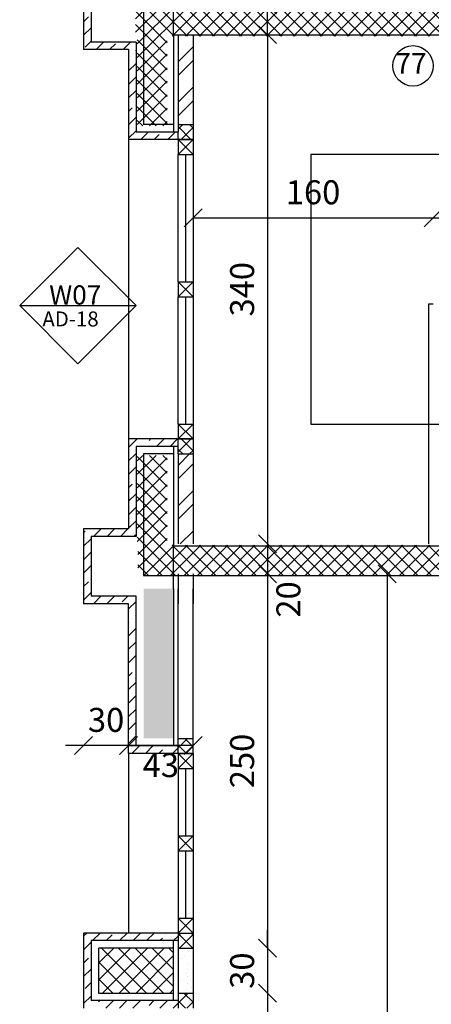
# Model space of a CAD drawing. Units: inches. Extents: x 7 to 3189, y -2448 to 748.
# Drawn here: x 27 to 30, y 85 to 92 of the extents above; entities that cross this region are included whole.
import ezdxf

# ---------------------------------------------------------------- set-up
doc = ezdxf.new("R2010")
doc.units = ezdxf.units.IN
doc.header["$MEASUREMENT"] = 0
for name, color, linetype in [('columns', 31, 'Continuous'), ('concrete', 9, 'Continuous'), ('H', 8, 'Continuous'), ('isolation', 25, 'Continuous'), ('shear wall', 145, 'Continuous'), ('Stairs', 4, 'Continuous'), ('stone', 6, 'Continuous'), ('TXT', 7, 'Continuous'), ('wall in', 3, 'Continuous'), ('wall out', 1, 'Continuous'), ('windows', 6, 'Continuous')]:
    doc.layers.add(name, color=color, linetype=linetype)
doc.layers.add('Dimentions', color=8, linetype='Continuous', lineweight=13)
doc.styles.add('ROMANS', font='romans.shx')
doc.styles.add('ROMANT', font='romantic.ttf', dxfattribs={"height": 20})
doc.styles.get("Standard").update_dxf_attribs({"font": 'arial.ttf'})
doc.dimstyles.new('dim100', dxfattribs={"dimtxt": 0.16, "dimasz": 0.12, "dimexe": 0.00018, "dimexo": 0.000625, "dimgap": 0.09, "dimtad": 1, "dimdec": 0, "dimlfac": 100, "dimzin": 0, "dimdsep": 46, "dimtxsty": 'ROMANS', "dimblk1": 'OBLIQUE', "dimblk2": 'OBLIQUE', "dimsah": 1, "dimcen": 0.09, "dimse1": 1, "dimse2": 1, "dimclrd": 252, "dimclre": 252, "dimclrt": 6, "dimadec": 0, "dimazin": 0, "dimtfac": 1, "dimtdec": 0, "dimtix": 1, "dimtmove": 2, "dimatfit": 3, "dimldrblk": 'OBLIQUE', "dimfxl": 1, "dimtolj": 1, "dimtzin": 0, "dimarcsym": 0})
pattern_1 = [(45, (-653.34008, 320.68638), (-0.089802561, 0.089802561), []), (45, (-653.25028, 320.68638), (-0.089802561, 0.089802561), [0.15875, -0.03175, 0, -0.03175])]
pattern_2 = [(45, (-653.34008, 320.68638), (-0.0449012806, 0.0449012806), []), (135, (-653.34008, 320.68638), (-0.0449012806, -0.0449012806), [])]

# ---------------------------------------------------------------- blocks, each defined once
blk = doc.blocks.new('_OBLIQUE')
at = {"color": 0, "linetype": 'ByBlock'}
blk.add_line((-0.5, -0.5), (0.5, 0.5), dxfattribs=at)
blk = doc.blocks.new('*D1169')
at = {"layer": 'Defpoints', "color": 0, "transparency": 16777216}
for p in [(28.9845, 91.7286), (28.9845, 88.3286), (28.9845, 88.3286)]:
    blk.add_point(p, dxfattribs=at)
at = {"layer": 'Dimentions', "color": 252, "lineweight": -2, "transparency": 16777216}
blk.add_line((28.9845, 91.7286), (28.9845, 88.3286), dxfattribs=at)
at = {"layer": 'Dimentions', "color": 252, "lineweight": -2, "transparency": 16777216, "xscale": 0.12, "yscale": 0.12, "zscale": 0.12}
for p, rotation in [((28.9845, 91.7286), 90), ((28.9845, 88.3286), 270)]:
    blk.add_blockref('_OBLIQUE', p, dxfattribs=dict(at, rotation=rotation))
at = {"layer": 'Dimentions', "color": 6, "transparency": 16777216, "insert": (28.8145, 90.0286), "char_height": 0.16, "attachment_point": 5, "rotation": 90, "style": 'ROMANS'}
blk.add_mtext('\\A1;340', dxfattribs=at)
blk = doc.blocks.new('*D1170')
at = {"layer": 'Defpoints', "color": 0, "transparency": 16777216}
for p in [(28.4876, 90.9286), (30.0876, 90.5062), (30.0876, 90.5062)]:
    blk.add_point(p, dxfattribs=at)
at = {"layer": 'Dimentions', "color": 252, "lineweight": -2, "transparency": 16777216}
blk.add_line((28.4876, 90.5062), (30.0876, 90.5062), dxfattribs=at)
at = {"layer": 'Dimentions', "color": 252, "lineweight": -2, "transparency": 16777216, "xscale": 0.12, "yscale": 0.12, "zscale": 0.12, "rotation": 180}
blk.add_blockref('_OBLIQUE', (28.4876, 90.5062), dxfattribs=at)
at = {"layer": 'Dimentions', "color": 252, "lineweight": -2, "transparency": 16777216, "xscale": 0.12, "yscale": 0.12, "zscale": 0.12}
blk.add_blockref('_OBLIQUE', (30.0876, 90.5062), dxfattribs=at)
at = {"layer": 'Dimentions', "color": 6, "transparency": 16777216, "insert": (29.2876, 90.6762), "char_height": 0.16, "attachment_point": 5, "style": 'ROMANS'}
blk.add_mtext('\\A1;160', dxfattribs=at)
blk = doc.blocks.new('*D1171')
at = {"layer": 'Defpoints', "color": 0, "transparency": 16777216}
for p in [(30.0876, 90.5062), (33.0876, 90.5062), (33.0876, 90.5062)]:
    blk.add_point(p, dxfattribs=at)
at = {"layer": 'Dimentions', "color": 252, "lineweight": -2, "transparency": 16777216}
blk.add_line((30.0876, 90.5062), (33.0876, 90.5062), dxfattribs=at)
at = {"layer": 'Dimentions', "color": 252, "lineweight": -2, "transparency": 16777216, "xscale": 0.12, "yscale": 0.12, "zscale": 0.12, "rotation": 180}
blk.add_blockref('_OBLIQUE', (30.0876, 90.5062), dxfattribs=at)
at = {"layer": 'Dimentions', "color": 252, "lineweight": -2, "transparency": 16777216, "xscale": 0.12, "yscale": 0.12, "zscale": 0.12}
blk.add_blockref('_OBLIQUE', (33.0876, 90.5062), dxfattribs=at)
at = {"layer": 'Dimentions', "color": 6, "transparency": 16777216, "insert": (31.5876, 90.6762), "char_height": 0.16, "attachment_point": 5, "style": 'ROMANS'}
blk.add_mtext('\\A1;300', dxfattribs=at)
blk = doc.blocks.new('*D1287')
at = {"layer": 'Defpoints', "color": 0, "transparency": 16777216}
for p in [(28.9845, 88.3286), (28.9845, 88.1286), (28.9845, 88.1286)]:
    blk.add_point(p, dxfattribs=at)
at = {"layer": 'Dimentions', "color": 252, "lineweight": -2, "transparency": 16777216}
blk.add_line((28.9845, 88.3286), (28.9845, 88.1286), dxfattribs=at)
at = {"layer": 'Dimentions', "color": 252, "lineweight": -2, "transparency": 16777216, "xscale": 0.12, "yscale": 0.12, "zscale": 0.12}
for p, rotation in [((28.9845, 88.3286), 90), ((28.9845, 88.1286), 270)]:
    blk.add_blockref('_OBLIQUE', p, dxfattribs=dict(at, rotation=rotation))
at = {"layer": 'Dimentions', "color": 6, "transparency": 16777216, "insert": (29.1231, 87.9571), "char_height": 0.16, "attachment_point": 5, "rotation": 90, "style": 'ROMANS'}
blk.add_mtext('\\A1;20', dxfattribs=at)
blk = doc.blocks.new('*D1288')
at = {"layer": 'Defpoints', "color": 0, "transparency": 16777216}
for p in [(28.9845, 88.1286), (28.9845, 85.6286), (28.9845, 85.6286)]:
    blk.add_point(p, dxfattribs=at)
at = {"layer": 'Dimentions', "color": 252, "lineweight": -2, "transparency": 16777216}
blk.add_line((28.9845, 88.1286), (28.9845, 85.6286), dxfattribs=at)
at = {"layer": 'Dimentions', "color": 252, "lineweight": -2, "transparency": 16777216, "xscale": 0.12, "yscale": 0.12, "zscale": 0.12}
for p, rotation in [((28.9845, 88.1286), 90), ((28.9845, 85.6286), 270)]:
    blk.add_blockref('_OBLIQUE', p, dxfattribs=dict(at, rotation=rotation))
at = {"layer": 'Dimentions', "color": 6, "transparency": 16777216, "insert": (28.8145, 86.8786), "char_height": 0.16, "attachment_point": 5, "rotation": 90, "style": 'ROMANS'}
blk.add_mtext('\\A1;250', dxfattribs=at)
blk = doc.blocks.new('*D1289')
at = {"layer": 'Defpoints', "color": 0, "transparency": 16777216}
for p in [(28.9845, 85.6286), (28.9845, 85.3286), (28.9845, 85.3286)]:
    blk.add_point(p, dxfattribs=at)
at = {"layer": 'Dimentions', "color": 252, "lineweight": -2, "transparency": 16777216}
for p, q in [((28.9845, 85.6286), (28.9845, 85.7486)), ((28.9845, 85.6286), (28.9845, 85.3286)), ((28.9845, 85.3286), (28.9845, 85.2086))]:
    blk.add_line(p, q, dxfattribs=at)
at = {"layer": 'Dimentions', "color": 252, "lineweight": -2, "transparency": 16777216, "xscale": 0.12, "yscale": 0.12, "zscale": 0.12}
for p, rotation in [((28.9845, 85.6286), 270), ((28.9845, 85.3286), 90)]:
    blk.add_blockref('_OBLIQUE', p, dxfattribs=dict(at, rotation=rotation))
at = {"layer": 'Dimentions', "color": 6, "transparency": 16777216, "insert": (28.8145, 85.4786), "char_height": 0.16, "attachment_point": 5, "rotation": 90, "style": 'ROMANS'}
blk.add_mtext('\\A1;30', dxfattribs=at)
blk = doc.blocks.new('*D1290')
at = {"layer": 'Defpoints', "color": 0, "transparency": 16777216}
for p in [(28.9845, 85.3286), (28.9845, 82.9286), (29.0998, 82.9286)]:
    blk.add_point(p, dxfattribs=at)
at = {"layer": 'Dimentions', "color": 252, "lineweight": -2, "transparency": 16777216}
blk.add_line((28.9845, 85.3286), (28.9845, 82.9286), dxfattribs=at)
at = {"layer": 'Dimentions', "color": 252, "lineweight": -2, "transparency": 16777216, "xscale": 0.12, "yscale": 0.12, "zscale": 0.12}
for p, rotation in [((28.9845, 85.3286), 90), ((28.9845, 82.9286), 270)]:
    blk.add_blockref('_OBLIQUE', p, dxfattribs=dict(at, rotation=rotation))
at = {"layer": 'Dimentions', "color": 6, "transparency": 16777216, "insert": (28.8145, 84.1286), "char_height": 0.16, "attachment_point": 5, "rotation": 90, "style": 'ROMANS'}
blk.add_mtext('\\A1;240', dxfattribs=at)
blk = doc.blocks.new('*D1303')
at = {"layer": 'Defpoints', "color": 0, "transparency": 16777216}
for p in [(28.4876, 88.1286), (28.4876, 80.1286), (29.7823, 80.1286)]:
    blk.add_point(p, dxfattribs=at)
at = {"layer": 'Dimentions', "color": 252, "lineweight": -2, "transparency": 16777216}
blk.add_line((29.7823, 88.1286), (29.7823, 80.1286), dxfattribs=at)
at = {"layer": 'Dimentions', "color": 252, "lineweight": -2, "transparency": 16777216, "xscale": 0.12, "yscale": 0.12, "zscale": 0.12}
for p, rotation in [((29.7823, 88.1286), 90), ((29.7823, 80.1286), 270)]:
    blk.add_blockref('_OBLIQUE', p, dxfattribs=dict(at, rotation=rotation))
at = {"layer": 'Dimentions', "color": 6, "transparency": 16777216, "insert": (29.6123, 84.1286), "char_height": 0.16, "attachment_point": 5, "rotation": 90, "style": 'ROMANS'}
blk.add_mtext('\\A1;800', dxfattribs=at)
blk = doc.blocks.new('*D1442')
at = {"layer": 'Defpoints', "color": 0, "transparency": 16777216}
for p in [(28.9845, 91.9286), (28.9845, 91.9286), (28.9845, 91.7286)]:
    blk.add_point(p, dxfattribs=at)
at = {"layer": 'Dimentions', "color": 252, "lineweight": -2, "transparency": 16777216}
blk.add_line((28.9845, 91.7286), (28.9845, 91.9286), dxfattribs=at)
at = {"layer": 'Dimentions', "color": 252, "lineweight": -2, "transparency": 16777216, "xscale": 0.12, "yscale": 0.12, "zscale": 0.12}
for p, rotation in [((28.9845, 91.9286), 90), ((28.9845, 91.7286), 270)]:
    blk.add_blockref('_OBLIQUE', p, dxfattribs=dict(at, rotation=rotation))
at = {"layer": 'Dimentions', "color": 6, "transparency": 16777216, "insert": (28.8149, 92.0738), "char_height": 0.16, "attachment_point": 5, "rotation": 90, "style": 'ROMANS'}
blk.add_mtext('\\A1;20', dxfattribs=at)
blk = doc.blocks.new('*D1450')
at = {"layer": 'Defpoints', "color": 0, "transparency": 16777216}
for p in [(28.0576, 86.9829), (28.0576, 86.9829), (28.4876, 86.9829)]:
    blk.add_point(p, dxfattribs=at)
at = {"layer": 'Dimentions', "color": 252, "lineweight": -2, "transparency": 16777216}
blk.add_line((28.4876, 86.9829), (28.0576, 86.9829), dxfattribs=at)
at = {"layer": 'Dimentions', "color": 252, "lineweight": -2, "transparency": 16777216, "xscale": 0.12, "yscale": 0.12, "zscale": 0.12, "rotation": 180}
blk.add_blockref('_OBLIQUE', (28.0576, 86.9829), dxfattribs=at)
at = {"layer": 'Dimentions', "color": 252, "lineweight": -2, "transparency": 16777216, "xscale": 0.12, "yscale": 0.12, "zscale": 0.12}
blk.add_blockref('_OBLIQUE', (28.4876, 86.9829), dxfattribs=at)
at = {"layer": 'Dimentions', "color": 6, "transparency": 16777216, "insert": (28.2726, 86.8508), "char_height": 0.16, "attachment_point": 5, "style": 'ROMANS'}
blk.add_mtext('\\A1;43', dxfattribs=at)
blk = doc.blocks.new('*D1454')
at = {"layer": 'Defpoints', "color": 0, "transparency": 16777216}
for p in [(27.7576, 86.9829), (28.0576, 86.9829), (27.7576, 86.8996)]:
    blk.add_point(p, dxfattribs=at)
at = {"layer": 'Dimentions', "color": 252, "lineweight": -2, "transparency": 16777216}
for p, q in [((27.7576, 86.9829), (27.6376, 86.9829)), ((28.0576, 86.9829), (27.7576, 86.9829)), ((28.0576, 86.9829), (28.1776, 86.9829))]:
    blk.add_line(p, q, dxfattribs=at)
at = {"layer": 'Dimentions', "color": 252, "lineweight": -2, "transparency": 16777216, "xscale": 0.12, "yscale": 0.12, "zscale": 0.12}
blk.add_blockref('_OBLIQUE', (27.7576, 86.9829), dxfattribs=at)
at = {"layer": 'Dimentions', "color": 252, "lineweight": -2, "transparency": 16777216, "xscale": 0.12, "yscale": 0.12, "zscale": 0.12, "rotation": 180}
blk.add_blockref('_OBLIQUE', (28.0576, 86.9829), dxfattribs=at)
at = {"layer": 'Dimentions', "color": 6, "transparency": 16777216, "insert": (27.9076, 87.1529), "char_height": 0.16, "attachment_point": 5, "style": 'ROMANS'}
blk.add_mtext('\\A1;30', dxfattribs=at)
blk = doc.blocks.new('W12')
at = {"color": 7}
blk.add_line((78.3772, 280.6916), (79.0772, 280.6916), dxfattribs=at)
blk.add_line((78.3772, 280.6916), (79.0772, 280.6916), dxfattribs=at)
at = {"layer": 'TXT', "color": 7, "linetype": 'Continuous'}
blk.add_line((78.3386, 280.6916), (79.1157, 280.6916), dxfattribs=at)
blk.add_line((78.3386, 280.6916), (79.1157, 280.6916), dxfattribs=at)
blk.add_lwpolyline([(78.7272, 280.3031), (79.1157, 280.6916), (78.7272, 281.0802), (78.3386, 280.6916)], close=True, dxfattribs=at)
blk.add_lwpolyline([(78.7272, 280.3031), (79.1157, 280.6916), (78.7272, 281.0802), (78.3386, 280.6916)], close=True, dxfattribs=at)
at = {"color": 7}
for s, insert, char_height, attachment_point in [('W07', (78.5353, 280.8262), 0.128, 1), ('AD-18', (78.4895, 280.5518), 0.1, 7)]:
    blk.add_mtext_dynamic_manual_height_columns(s, width=0.511267, gutter_width=1, heights=[0], dxfattribs=dict(at, insert=insert, char_height=char_height, attachment_point=attachment_point))

msp = doc.modelspace()

# ---------------------------------------------------------------- hatches: boundary and pattern name
at = {"layer": 'columns'}
h = msp.add_hatch(dxfattribs=at)
h.set_pattern_fill('NET', color=256, scale=0.025, angle=315, style=0)
h.set_pattern_definition([(315, (-144.615184, 376.88521), (0.0561266, 0.0561266), []), (45, (-144.615184, 376.88521), (-0.0561266, 0.0561266), [])])
h.paths.add_polyline_path([(28.357571, 85.3286378), (28.357571, 85.6286378), (27.857571, 85.6286378), (27.857571, 85.3286378)])
at = {"layer": 'H', "linetype": 'Continuous', "lineweight": 15}
h = msp.add_hatch(dxfattribs=at)
h.set_pattern_fill('AR-CONC', color=256, scale=0.002, style=0)
h.set_pattern_definition([(50, (-653.34008, 320.68638), (0.36436934, -0.03187817), [0.0381, -0.4191]), (355, (-653.34008, 320.68638), (-0.07048565, 0.38211329), [0.03048, -0.33528]), (100.451, (-653.3097, 320.68372), (0.293885, 0.35023338), [0.03238, -0.35618]), (46.1842, (-653.3401, 320.788), (0.54215808, -0.08408466), [0.05715, -0.62865]), (96.6356, (-653.2949, 320.78097), (0.47480847, 0.4948511), [0.04857, -0.53427]), (351.184, (-653.3401, 320.788), (0.4748092, 0.49485024), [0.04572, -0.50292]), (21, (-653.28928, 320.76258), (0.30322976, -0.20453104), [0.0381, -0.4191]), (326, (-653.28928, 320.76258), (0.12360406, 0.36837593), [0.03048, -0.33528]), (71.4514, (-653.264, 320.74553), (0.42683298, 0.16384572), [0.03238, -0.35618]), (37.5, (-653.34008, 320.68638), (0.006177207, 0.169110078), [0, -0.331216, 0, -0.34036, 0, -0.33655]), (7.5, (-653.34008, 320.68638), (0.133639325, 0.20036115), [0, -0.194056, 0, -0.323596, 0, -0.12827]), (327.5, (-653.45336, 320.68638), (0.27118119, -0.011457488), [0, -0.127, 0, -0.39624, 0, -0.52578]), (317.5, (-653.50416, 320.68638), (0.29625836, 0.05085298), [0, -0.1651, 0, -0.263144, 0, -0.37338])])
h.paths.add_polyline_path([(28.357571, 99.8286378), (28.157571, 99.8286378), (28.157571, 98.8286378), (28.357571, 98.8286378)])
h.paths.add_polyline_path([(28.357571, 88.0286378), (28.157571, 88.0286378), (28.157571, 87.0286378), (28.357571, 87.0286378)])
h.paths.add_polyline_path([(28.357571, 79.9286378), (28.157571, 79.9286378), (28.157571, 78.9286378), (28.357571, 78.9286378)])
h = msp.add_hatch(dxfattribs=at)
h.set_pattern_fill('ANSI35', color=256, scale=0.02, style=0)
h.set_pattern_definition(pattern_1)
h.paths.add_polyline_path([(28.107571, 91.6786378), (27.807571, 91.6786378), (27.807571, 92.0786378), (28.387571, 92.0786378), (28.387571, 92.1286378), (27.757571, 92.1286378), (27.757571, 91.6286378), (28.057571, 91.6286378), (28.057571, 91.0286378), (28.387571, 91.0286378), (28.387571, 91.0786378), (28.107571, 91.0786378)])
h = msp.add_hatch(dxfattribs=at)
h.set_pattern_fill('ANSI32', color=256, scale=0.02, style=0)
h.set_pattern_definition([(45, (-653.34008, 320.68638), (-0.13470384, 0.13470384), []), (45, (-653.25028, 320.68638), (-0.13470384, 0.13470384), [])])
h.paths.add_polyline_path([(28.487571, 88.9286378), (28.387571, 88.9286378), (28.387571, 88.3286378), (28.487571, 88.3286378)])
h.paths.add_polyline_path([(28.487571, 91.7286378), (28.387571, 91.7286378), (28.387571, 91.1286378), (28.487571, 91.1286378)])
h.paths.add_polyline_path([(28.487571, 92.0286378), (28.387571, 92.0286378), (28.387571, 91.9286378), (28.487571, 91.9286378)])
h = msp.add_hatch(dxfattribs=at)
h.set_pattern_fill('ANSI37', color=256, scale=0.02, style=0)
h.set_pattern_definition([(45, (-653.38196, 320.67726), (-0.0449012806, 0.0449012806), []), (135, (-653.38196, 320.67726), (-0.0449012806, -0.0449012806), [])])
h.paths.add_polyline_path([(34.3156897, 91.9195187), (28.1042174, 91.9195187), (28.1042174, 91.7195187), (34.3156897, 91.7195187)])
h.paths.add_polyline_path([(28.3156897, 91.7195187), (28.1156897, 91.7195187), (28.1156897, 91.1195187), (28.3156897, 91.1195187)])
h.paths.add_polyline_path([(28.3156897, 88.9195187), (28.1156897, 88.9195187), (28.1156897, 88.3195187), (28.3156897, 88.3195187)])
h.paths.add_polyline_path([(34.3156897, 88.3195187), (28.1195962, 88.3195187), (28.1195962, 88.1195187), (34.3156897, 88.1195187)])
h = msp.add_hatch(dxfattribs=at)
h.set_pattern_fill('ANSI37', color=256, scale=0.02, style=0)
h.set_pattern_definition(pattern_2)
h.paths.add_polyline_path([(28.487571, 91.1286378), (28.387571, 91.1286378), (28.387571, 91.0786378), (28.387571, 91.0286378), (28.487571, 91.0286378)])
h.paths.add_polyline_path([(28.487571, 89.0286378), (28.387571, 89.0286378), (28.387571, 88.9286378), (28.487571, 88.9286378)])
h = msp.add_hatch(dxfattribs=at)
h.set_pattern_fill('ANSI35', color=256, scale=0.02, style=0)
h.set_pattern_definition(pattern_1)
h.paths.add_polyline_path([(28.107571, 87.9786378), (27.807571, 87.9786378), (27.807571, 88.3786378), (28.107571, 88.3786378), (28.107571, 88.9786378), (28.387571, 88.9786378), (28.387571, 89.0286378), (28.057571, 89.0286378), (28.057571, 88.4286378), (27.757571, 88.4286378), (27.757571, 87.9286378), (28.057571, 87.9286378), (28.057571, 86.9286378), (28.387571, 86.9286378), (28.387571, 86.9786378), (28.107571, 86.9786378)])
h = msp.add_hatch(dxfattribs=at)
h.set_pattern_fill('ANSI37', color=256, scale=0.02, style=0)
h.set_pattern_definition(pattern_2)
h.paths.add_polyline_path([(28.487571, 87.0286378), (28.387571, 87.0286378), (28.387571, 86.9286378), (28.487571, 86.9286378)])
h.paths.add_polyline_path([(28.487571, 85.7286378), (28.387571, 85.7286378), (28.387571, 85.6286378), (28.487571, 85.6286378)])
h.paths.add_polyline_path([(28.487571, 85.3286378), (28.387571, 85.3286378), (28.387571, 85.2286378), (28.487571, 85.2286378)])
h.paths.add_polyline_path([(28.487571, 83.0286378), (28.387571, 83.0286378), (28.387571, 82.9286378), (28.487571, 82.9286378)])
h = msp.add_hatch(dxfattribs=at)
h.set_pattern_fill('ANSI35', color=256, scale=0.02, style=0)
h.set_pattern_definition(pattern_1)
h.paths.add_polyline_path([(28.387571, 85.2786378), (27.807571, 85.2786378), (27.807571, 85.6786378), (28.387571, 85.6786378), (28.387571, 85.7286378), (27.757571, 85.7286378), (27.757571, 85.2286378), (28.387571, 85.2286378)])
h = msp.add_hatch(dxfattribs=at)
h.set_pattern_fill('AR-CONC', color=256, scale=0.001, style=0)
h.set_pattern_definition([(50, (-588.55137, -251.98391), (0.18218467, -0.015939086), [0.01905, -0.20955]), (355, (-588.55137, -251.98391), (-0.035242826, 0.191056643), [0.01524, -0.16764]), (100.451, (-588.53619, -251.98524), (0.1469425, 0.17511669), [0.01619, -0.17809]), (46.1842, (-588.55137, -251.9331), (0.27107904, -0.04204233), [0.028575, -0.314325]), (96.6356, (-588.52878, -251.9366), (0.23740423, 0.24742556), [0.024285, -0.267135]), (351.184, (-588.55137, -251.9331), (0.23740461, 0.24742512), [0.02286, -0.25146]), (21, (-588.52597, -251.94581), (0.15161488, -0.10226552), [0.01905, -0.20955]), (326, (-588.52597, -251.94581), (0.06180203, 0.184187966), [0.01524, -0.16764]), (71.4514, (-588.51334, -251.95433), (0.21341649, 0.081922858), [0.01619, -0.17809]), (37.5, (-588.55137, -251.98391), (0.003088603, 0.084555039), [0, -0.165608, 0, -0.17018, 0, -0.168275]), (7.5, (-588.55137, -251.98391), (0.066819663, 0.100180575), [0, -0.097028, 0, -0.161798, 0, -0.064135]), (327.5, (-588.608015, -251.98391), (0.135590595, -0.005728744), [0, -0.0635, 0, -0.19812, 0, -0.26289]), (317.5, (-588.63341, -251.98391), (0.148129181, 0.025426491), [0, -0.08255, 0, -0.131572, 0, -0.18669])])
h.paths.add_polyline_path([(28.387571, 85.3286378), (28.487571, 85.3286378), (28.487571, 85.6286378), (28.387571, 85.6286378)])

# ---------------------------------------------------------------- linework, layer by layer
at = {"layer": 'columns'}
for p, q in [((28.357571, 91.7286378, 1.9440245), (28.357571, 92.0786378, 1.9440245)), ((28.357571, 88.0286378, 1.9440245), (28.357571, 88.3286378, 1.9440245)), ((28.357571, 85.2786378, 1.9440245), (28.357571, 85.6786378, 1.9440245)), ((28.357571, 85.6286378, 1.9440245), (27.857571, 85.6286378, 1.9440245)), ((27.857571, 85.6286378, 1.9440245), (27.857571, 85.3286378, 1.9440245)), ((27.857571, 85.3286378, 1.9440245), (28.357571, 85.3286378, 1.9440245))]:
    msp.add_line(p, q, dxfattribs=at)
at = {"layer": 'concrete'}
msp.add_line((28.357571, 88.0286378, 1.9440245), (28.357571, 86.9786378, 1.9440245), dxfattribs=at)
at = {"layer": 'isolation'}
for p, q in [((28.387571, 91.7286378, 1.9440245), (28.387571, 91.0786378, 1.9440245)), ((28.387571, 88.9286378, 1.9440245), (28.387571, 88.3286378, 1.9440245)), ((28.387571, 87.0286378, 1.9440245), (28.487571, 87.0286378, 1.9440245))]:
    msp.add_line(p, q, dxfattribs=at)
at = {"layer": 'isolation', "linetype": 'Continuous', "lineweight": -3}
for p, q in [((28.387571, 85.6286378, 1.9440245), (28.487571, 85.6286378, 1.9440245)), ((28.387571, 85.3286378, 1.9440245), (28.487571, 85.3286378, 1.9440245))]:
    msp.add_line(p, q, dxfattribs=at)
at = {"layer": 'shear wall'}
for p, q in [((28.157571, 91.9286378, 1.9440245), (28.157571, 91.1286378, 1.9440245)), ((28.357571, 91.7286378, 1.9440245), (34.357571, 91.7286378, 1.9440245)), ((28.357571, 91.7286378, 1.9440245), (28.357571, 91.0786378, 1.9440245)), ((28.357571, 91.1286378, 1.9440245), (28.157571, 91.1286378, 1.9440245)), ((28.357571, 88.9786378, 1.9440245), (28.357571, 88.3160622, 1.9440245)), ((28.357571, 88.9286378, 1.9440245), (28.157571, 88.9286378, 1.9440245)), ((28.157571, 88.9286378, 1.9440245), (28.157571, 88.1160622, 1.9440245)), ((28.357571, 88.3160622, 1.9440245), (34.3143953, 88.3160622, 1.9440245)), ((28.157571, 88.1160622, 1.9440245), (34.3143953, 88.1160622, 1.9440245))]:
    msp.add_line(p, q, dxfattribs=at)
at = {"layer": 'Stairs', "color": 4}
for p, q in [((30.057571, 89.9286378, 1.9440245), (30.057571, 88.3286378, 1.9440245)), ((30.087571, 89.9286378, 1.9440245), (30.057571, 89.9286378, 1.9440245))]:
    msp.add_line(p, q, dxfattribs=at)
at = {"layer": 'Stairs', "color": 3, "elevation": 1.9440245}
msp.add_lwpolyline([(33.2318156, 90.9286378), (29.272571, 90.9286378), (29.272571, 89.1286378), (33.087571, 89.1286378), (32.787571, 89.2730522), (32.787571, 88.9842234), (33.087571, 89.1286378)], dxfattribs=at)
at = {"layer": 'Stairs', "color": 3}
msp.add_circle((29.9540984, 91.5202285, 1.9440245), 0.135, dxfattribs=at)
at = {"layer": 'stone', "color": 195}
for p, q in [((27.807571, 92.0786378, 1.9440245), (27.807571, 91.6786378, 1.9440245)), ((28.107571, 91.6786378, 1.9440245), (27.807571, 91.6786378, 1.9440245)), ((28.107571, 91.6786378, 1.9440245), (28.107571, 91.0786378, 1.9440245)), ((28.387571, 91.0786378, 1.9440245), (28.107571, 91.0786378, 1.9440245)), ((28.387571, 91.0286378, 1.9440245), (28.387571, 91.0786378, 1.9440245)), ((28.057571, 91.0286378, 1.9440245), (28.057571, 89.0286378, 1.9440245)), ((28.387571, 88.9286378, 1.9440245), (28.387571, 89.0286378, 1.9440245)), ((28.107571, 88.9786378, 1.9440245), (28.107571, 88.3786378, 1.9440245)), ((28.387571, 88.9786378, 1.9440245), (28.107571, 88.9786378, 1.9440245)), ((28.107571, 88.3786378, 1.9440245), (27.807571, 88.3786378, 1.9440245)), ((27.807571, 88.3786378, 1.9440245), (27.807571, 87.9786378, 1.9440245)), ((28.107571, 87.9786378, 1.9440245), (27.807571, 87.9786378, 1.9440245)), ((28.107571, 86.9786378, 1.9440245), (28.107571, 87.9786378, 1.9440245)), ((28.387571, 86.9286378, 1.9440245), (28.387571, 87.0286378, 1.9440245)), ((28.057571, 86.9286378, 1.9440245), (28.057571, 85.7286378, 1.9440245)), ((28.387571, 86.9786378, 1.9440245), (28.107571, 86.9786378, 1.9440245)), ((28.387571, 85.6786378, 1.9440245), (27.807571, 85.6786378, 1.9440245)), ((27.807571, 85.6786378, 1.9440245), (27.807571, 85.2786378, 1.9440245)), ((28.387571, 85.2786378, 1.9440245), (27.807571, 85.2786378, 1.9440245))]:
    msp.add_line(p, q, dxfattribs=at)
at = {"layer": 'wall in'}
for p, q in [((28.487571, 91.7286378, 1.9440245), (28.487571, 91.0286378, 1.9440245)), ((28.387571, 91.1286378, 1.9440245), (28.487571, 91.1286378, 1.9440245)), ((28.487571, 89.0286378, 1.9440245), (28.487571, 88.3286378, 1.9440245)), ((28.387571, 88.9286378, 1.9440245), (28.487571, 88.9286378, 1.9440245)), ((28.387571, 88.1286378, 1.9440245), (28.387571, 87.9286378, 1.9440245)), ((28.487571, 88.1286378, 1.9440245), (28.487571, 87.9286378, 1.9440245)), ((28.387571, 87.0286378, 1.9440245), (28.387571, 88.0286378, 1.9440245)), ((28.487571, 86.9286378, 1.9440245), (28.487571, 88.0286378, 1.9440245)), ((28.387571, 85.7286378, 1.9440245), (28.387571, 85.2286378, 1.9440245)), ((28.387571, 85.7286378, 1.9440245), (28.487571, 85.7286378, 1.9440245)), ((28.487571, 85.7286378, 1.9440245), (28.487571, 85.2286378, 1.9440245))]:
    msp.add_line(p, q, dxfattribs=at)
at = {"layer": 'wall out'}
for p, q in [((27.757571, 92.1286378, 1.9440245), (27.757571, 91.6286378, 1.9440245)), ((28.057571, 91.6286378, 1.9440245), (27.757571, 91.6286378, 1.9440245)), ((28.057571, 91.6286378, 1.9440245), (28.057571, 91.0286378, 1.9440245)), ((28.487571, 91.0286378, 1.9440245), (28.057571, 91.0286378, 1.9440245)), ((28.387571, 91.0286378, 1.9440245), (28.487571, 91.0286378, 1.9440245)), ((28.057571, 89.0286378, 1.9440245), (28.057571, 88.4286378, 1.9440245)), ((28.487571, 89.0286378, 1.9440245), (28.057571, 89.0286378, 1.9440245)), ((28.057571, 88.4286378, 1.9440245), (27.757571, 88.4286378, 1.9440245)), ((27.757571, 88.4286378, 1.9440245), (27.757571, 87.9286378, 1.9440245)), ((28.057571, 87.9286378, 1.9440245), (27.757571, 87.9286378, 1.9440245)), ((28.057571, 86.9286378, 1.9440245), (28.057571, 87.9286378, 1.9440245)), ((28.487571, 86.9286378, 1.9440245), (28.057571, 86.9286378, 1.9440245)), ((28.387571, 86.9286378, 1.9440245), (28.487571, 86.9286378, 1.9440245)), ((28.387571, 86.3786378, 1.9440245), (28.487571, 86.3786378, 1.9440245)), ((28.387571, 85.7286378, 1.9440245), (27.757571, 85.7286378, 1.9440245)), ((27.757571, 85.7286378, 1.9440245), (27.757571, 85.2286378, 1.9440245))]:
    msp.add_line(p, q, dxfattribs=at)
at = {"layer": 'windows'}
for p, q in [((28.387571, 91.0286378, 1.9440245), (28.487571, 91.0286378, 1.9440245)), ((28.487571, 91.0286378, 1.9440245), (28.387571, 90.9286378, 1.9440245)), ((28.387571, 91.0286378, 1.9440245), (28.487571, 90.9286378, 1.9440245)), ((28.387571, 91.0286378, 1.9440245), (28.387571, 90.9286378, 1.9440245)), ((28.487571, 91.0286378, 1.9440245), (28.487571, 90.9286378, 1.9440245)), ((28.387571, 90.9286378, 1.9440245), (28.487571, 90.9286378, 1.9440245)), ((28.387571, 90.0786378, 1.9440245), (28.387571, 90.9286378, 1.9440245)), ((28.437571, 90.9286378, 1.9440245), (28.437571, 90.0786378, 1.9440245)), ((28.487571, 90.9286378, 1.9440245), (28.487571, 90.0786378, 1.9440245)), ((28.387571, 90.0786378, 1.9440245), (28.487571, 90.0786378, 1.9440245)), ((28.487571, 90.0786378, 1.9440245), (28.387571, 89.9786378, 1.9440245)), ((28.387571, 90.0786378, 1.9440245), (28.487571, 89.9786378, 1.9440245)), ((28.387571, 90.0786378, 1.9440245), (28.387571, 89.9786378, 1.9440245)), ((28.487571, 90.0786378, 1.9440245), (28.487571, 89.9786378, 1.9440245)), ((28.387571, 89.9786378, 1.9440245), (28.487571, 89.9786378, 1.9440245)), ((28.387571, 89.1286378, 1.9440245), (28.387571, 89.9786378, 1.9440245)), ((28.437571, 89.9786378, 1.9440245), (28.437571, 89.1286378, 1.9440245)), ((28.487571, 89.9786378, 1.9440245), (28.487571, 89.1286378, 1.9440245)), ((28.387571, 89.1286378, 1.9440245), (28.487571, 89.1286378, 1.9440245)), ((28.487571, 89.1286378, 1.9440245), (28.387571, 89.0286378, 1.9440245)), ((28.387571, 89.1286378, 1.9440245), (28.487571, 89.0286378, 1.9440245)), ((28.387571, 89.1286378, 1.9440245), (28.387571, 89.0286378, 1.9440245)), ((28.487571, 89.1286378, 1.9440245), (28.487571, 89.0286378, 1.9440245)), ((28.387571, 89.0286378, 1.9440245), (28.487571, 89.0286378, 1.9440245)), ((28.387571, 86.9286378, 1.9440245), (28.487571, 86.9286378, 1.9440245)), ((28.487571, 86.9286378, 1.9440245), (28.387571, 86.8286378, 1.9440245)), ((28.387571, 86.9286378, 1.9440245), (28.487571, 86.8286378, 1.9440245)), ((28.387571, 86.9286378, 1.9440245), (28.387571, 86.8286378, 1.9440245)), ((28.487571, 86.9286378, 1.9440245), (28.487571, 86.8286378, 1.9440245)), ((28.387571, 86.8286378, 1.9440245), (28.387571, 85.8286378, 1.9440245)), ((28.387571, 86.8286378, 1.9440245), (28.487571, 86.8286378, 1.9440245)), ((28.437571, 86.8286378, 1.9440245), (28.437571, 86.3786378, 1.9440245)), ((28.487571, 86.8286378, 1.9440245), (28.487571, 85.8286378, 1.9440245)), ((28.387571, 86.3786378, 1.9440245), (28.487571, 86.3786378, 1.9440245)), ((28.487571, 86.3786378, 1.9440245), (28.387571, 86.2786378, 1.9440245)), ((28.387571, 86.3786378, 1.9440245), (28.487571, 86.2786378, 1.9440245)), ((28.387571, 86.3786378, 1.9440245), (28.387571, 86.2786378, 1.9440245)), ((28.487571, 86.3786378, 1.9440245), (28.487571, 86.2786378, 1.9440245)), ((28.387571, 86.2786378, 1.9440245), (28.487571, 86.2786378, 1.9440245)), ((28.437571, 86.2786378, 1.9440245), (28.437571, 85.8286378, 1.9440245)), ((28.387571, 85.8286378, 1.9440245), (28.487571, 85.8286378, 1.9440245)), ((28.487571, 85.8286378, 1.9440245), (28.387571, 85.7286378, 1.9440245)), ((28.387571, 85.8286378, 1.9440245), (28.487571, 85.7286378, 1.9440245)), ((28.387571, 85.8286378, 1.9440245), (28.387571, 85.7286378, 1.9440245)), ((28.487571, 85.8286378, 1.9440245), (28.487571, 85.7286378, 1.9440245))]:
    msp.add_line(p, q, dxfattribs=at)

# ---------------------------------------------------------------- block references
at = {"color": 132, "lineweight": 50}
msp.add_blockref('W12', (-51.0070392, -190.7717704, 1.9440245), dxfattribs=at)

# ---------------------------------------------------------------- texts
at = {"layer": 'Stairs', "color": 3, "style": 'ROMANT'}
msp.add_text('77', height=0.13824, dxfattribs=at).set_placement((29.8355844, 91.4672423, 1.9440245))

# ---------------------------------------------------------------- dimensions: what is measured, and where the dimension line sits
at = {"layer": 'Dimentions'}
for base, p1, p2, picture, middle in [((28.9844649, 91.9286378, 1.9440245), (28.9844649, 91.7286378, 1.9440245), (28.9844649, 91.9286378, 1.9440245), '*D1442', (28.8148818, 92.0737816, 1.9440245)), ((28.9844649, 88.1286378, 1.9440245), (28.9844649, 88.3286378, 1.9440245), (28.9844649, 88.1286378, 1.9440245), '*D1287', (29.1230684, 87.9570509, 1.9440245))]:
    dim = msp.add_linear_dim(base=base, p1=p1, p2=p2, angle=90, dimstyle='dim100', dxfattribs=at)
    dim.commit()
    dim.dimension.update_dxf_attribs({"geometry": picture, "text_midpoint": middle, "dimtype": 160})
for base, p1, p2, picture, middle in [((28.9844649, 88.3286378, 1.9440245), (28.9844649, 91.7286378, 1.9440245), (28.9844649, 88.3286378, 1.9440245), '*D1169', (28.8144649, 90.0286378, 1.9440245)), ((29.7822758, 80.1286378, 1.9440245), (28.487571, 88.1286378, 1.9440245), (28.487571, 80.1286378, 1.9440245), '*D1303', (29.6122758, 84.1286378, 1.9440245)), ((28.9844649, 85.6286378, 1.9440245), (28.9844649, 88.1286378, 1.9440245), (28.9844649, 85.6286378, 1.9440245), '*D1288', (28.8144649, 86.8786378, 1.9440245)), ((28.9844649, 85.3286378, 1.9440245), (28.9844649, 85.6286378, 1.9440245), (28.9844649, 85.3286378, 1.9440245), '*D1289', (28.8144649, 85.4786378, 1.9440245)), ((28.9844649, 82.9286378, 1.9440245), (28.9844649, 85.3286378, 1.9440245), (29.0998234, 82.9286378, 1.9440245), '*D1290', (28.8144649, 84.1286378, 1.9440245))]:
    dim = msp.add_linear_dim(base=base, p1=p1, p2=p2, angle=90, dimstyle='dim100', dxfattribs=at)
    dim.commit()
    dim.dimension.update_dxf_attribs({"geometry": picture, "text_midpoint": middle})
for base, p1, p2, picture, middle in [((30.087571, 90.506191, 1.9440245), (28.487571, 90.9286378, 1.9440245), (30.087571, 90.506191, 1.9440245), '*D1170', (29.287571, 90.676191, 1.9440245)), ((33.087571, 90.506191, 1.9440245), (30.087571, 90.506191, 1.9440245), (33.087571, 90.506191, 1.9440245), '*D1171', (31.587571, 90.676191, 1.9440245)), ((27.757571, 86.9828896, 1.9440245), (28.057571, 86.9828896, 1.9440245), (27.757571, 86.8995745, 1.9440245), '*D1454', (27.907571, 87.1528896, 1.9440245))]:
    dim = msp.add_linear_dim(base=base, p1=p1, p2=p2, dimstyle='dim100', dxfattribs=at)
    dim.commit()
    dim.dimension.update_dxf_attribs({"geometry": picture, "text_midpoint": middle})
dim = msp.add_linear_dim(base=(28.057571, 86.9828896, 1.9440245), p1=(28.487571, 86.9828896, 1.9440245), p2=(28.057571, 86.9828896, 1.9440245), dimstyle='dim100', dxfattribs=at)
dim.commit()
dim.dimension.update_dxf_attribs({"geometry": '*D1450', "text_midpoint": (28.272571, 86.85083, 1.9440245), "dimtype": 160})

doc.saveas('drawing.dxf')
